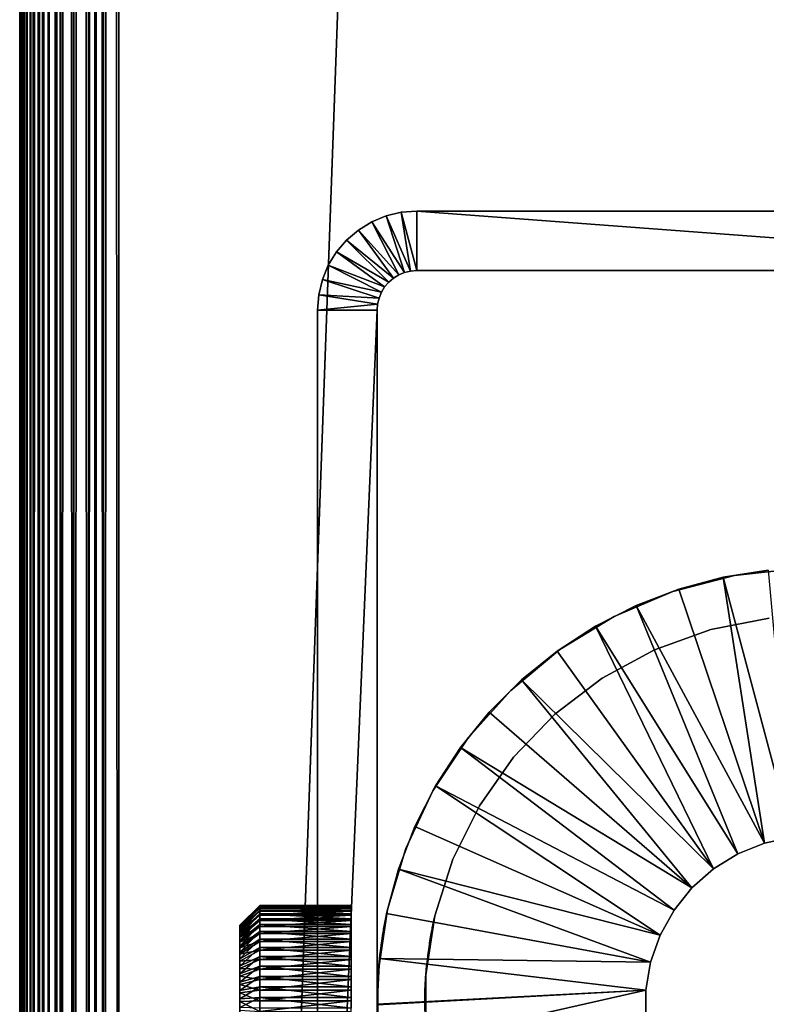
# Model space of a CAD drawing. Extents: x 0 to 400, y 0 to 1015.
# Drawn here: x 0 to 19, y 135 to 160 of the extents above; entities that cross this region are included whole.
import ezdxf

# ---------------------------------------------------------------- set-up
doc = ezdxf.new("R2010")
doc.units = 0
doc.header["$MEASUREMENT"] = 0

msp = doc.modelspace()

# ---------------------------------------------------------------- linework, layer by layer
for points in [[(0, 4.999995, 67.499992), (0, 1015, 67.499992), (0.019208, 5.019188, 67.190704)], [(0.019208, 5.019188, 67.190704), (0, 1015, 67.499992), (0.019208, 1014.980774, 67.190704)], [(0, 4.999995, 92.499969), (0, 1015, 92.499969), (0, 4.999995, 67.499992)], [(0, 4.999995, 67.499992), (0, 1015, 92.499969), (0, 1015, 67.499992)], [(0, 1015, 92.499969), (0, 4.999995, 92.499969), (0.019208, 1014.980774, 92.809319)], [(0.019208, 1014.980774, 92.809319), (0, 4.999995, 92.499969), (0.019208, 5.019188, 92.809319)], [(0.019208, 5.019188, 67.190704), (0.019208, 1014.980774, 67.190704), (0.034625, 5.034626, 67.109642)], [(0.034625, 5.034626, 67.109642), (0.019208, 1014.980774, 67.190704), (0.034625, 1014.965271, 67.109642)], [(0.019208, 1014.980774, 92.809319), (0.019208, 5.019188, 92.809319), (0.034625, 1014.965271, 92.890381)], [(0.034625, 1014.965271, 92.890381), (0.019208, 5.019188, 92.809319), (0.034625, 5.034626, 92.890381)], [(0.034625, 5.034626, 67.109642), (0.034625, 1014.965271, 67.109642), (0.078898, 1014.921082, 66.876892)], [(0.034625, 1014.965271, 92.890381), (0.034625, 5.034626, 92.890381), (0.078898, 1014.921082, 93.123077)], [(0.034625, 5.034626, 67.109642), (0.078898, 1014.921082, 66.876892), (0.078898, 5.078912, 66.876892)], [(0.078898, 1014.921082, 93.123077), (0.034625, 5.034626, 92.890381), (0.078898, 5.078912, 93.123077)], [(0.078898, 5.078912, 66.876892), (0.078898, 1014.921082, 66.876892), (0.127781, 1014.872192, 66.729248)], [(0.078898, 1014.921082, 93.123077), (0.078898, 5.078912, 93.123077), (0.127781, 1014.872192, 93.270721)], [(0.078898, 5.078912, 66.876892), (0.127781, 1014.872192, 66.729248), (0.127781, 5.127788, 66.729248)], [(0.078898, 5.078912, 93.123077), (0.127781, 5.127788, 93.270721), (0.127781, 1014.872192, 93.270721)], [(0.185449, 1014.814514, 66.555084), (0.185449, 5.185425, 66.555084), (0.127781, 1014.872192, 66.729248)], [(0.127781, 5.127788, 66.729248), (0.127781, 1014.872192, 66.729248), (0.185449, 5.185425, 66.555084)], [(0.127781, 1014.872192, 93.270721), (0.127781, 5.127788, 93.270721), (0.185449, 5.185425, 93.444885)], [(0.127781, 1014.872192, 93.270721), (0.185449, 5.185425, 93.444885), (0.185449, 1014.814514, 93.444885)], [(0.278495, 1014.721497, 66.368042), (0.278495, 5.278468, 66.368042), (0.185449, 1014.814514, 66.555084)], [(0.185449, 1014.814514, 66.555084), (0.278495, 5.278468, 66.368042), (0.185449, 5.185425, 66.555084)], [(0.185449, 1014.814514, 93.444885), (0.185449, 5.185425, 93.444885), (0.278495, 5.278468, 93.631981)], [(0.185449, 1014.814514, 93.444885), (0.278495, 5.278468, 93.631981), (0.278495, 1014.721497, 93.631981)], [(0.349969, 1014.649963, 66.224335), (0.349969, 5.349934, 66.224335), (0.278495, 1014.721497, 66.368042)], [(0.278495, 1014.721497, 66.368042), (0.349969, 5.349934, 66.224335), (0.278495, 5.278468, 66.368042)], [(0.278495, 1014.721497, 93.631981), (0.278495, 5.278468, 93.631981), (0.349969, 5.349934, 93.775688)], [(0.278495, 1014.721497, 93.631981), (0.349969, 5.349934, 93.775688), (0.349969, 1014.649963, 93.775688)], [(0.48425, 1014.515747, 66.035393), (0.48425, 5.484223, 66.035393), (0.349969, 1014.649963, 66.224335)], [(0.349969, 1014.649963, 66.224335), (0.48425, 5.484223, 66.035393), (0.349969, 5.349934, 66.224335)], [(0.349969, 1014.649963, 93.775688), (0.349969, 5.349934, 93.775688), (0.48425, 1014.515747, 93.964638)], [(0.48425, 1014.515747, 93.964638), (0.349969, 5.349934, 93.775688), (0.48425, 5.484223, 93.964638)], [(0.48425, 5.484223, 66.035393), (0.48425, 1014.515747, 66.035393), (0.588279, 1014.411682, 65.889)], [(0.588279, 1014.411682, 94.111023), (0.48425, 1014.515747, 93.964638), (0.588279, 5.588293, 94.111023)], [(0.48425, 1014.515747, 93.964638), (0.48425, 5.484223, 93.964638), (0.588279, 5.588293, 94.111023)], [(0.588279, 1014.411682, 65.889), (0.588279, 5.588293, 65.889), (0.48425, 5.484223, 66.035393)], [(0.739753, 1014.260315, 65.739868), (0.739753, 5.739748, 65.739868), (0.588279, 1014.411682, 65.889)], [(0.588279, 1014.411682, 65.889), (0.739753, 5.739748, 65.739868), (0.588279, 5.588293, 65.889)], [(0.588279, 1014.411682, 94.111023), (0.588279, 5.588293, 94.111023), (0.739753, 1014.260315, 94.260155)], [(0.739753, 1014.260315, 94.260155), (0.588279, 5.588293, 94.111023), (0.739753, 5.739748, 94.260155)], [(0.918862, 1014.081116, 65.563499), (0.918862, 5.91886, 65.563499), (0.739753, 1014.260315, 65.739868)], [(0.739753, 1014.260315, 65.739868), (0.918862, 5.91886, 65.563499), (0.739753, 5.739748, 65.739868)], [(0.918862, 1014.081116, 94.43647), (0.739753, 1014.260315, 94.260155), (0.918862, 5.91886, 94.43647)], [(0.739753, 1014.260315, 94.260155), (0.739753, 5.739748, 94.260155), (0.918862, 5.91886, 94.43647)], [(1.036499, 1013.96344, 65.486435), (1.036499, 6.03646, 65.486435), (0.918862, 1014.081116, 65.563499)], [(0.918862, 1014.081116, 65.563499), (1.036499, 6.03646, 65.486435), (0.918862, 5.91886, 65.563499)], [(0.918862, 1014.081116, 94.43647), (0.918862, 5.91886, 94.43647), (1.036499, 1013.96344, 94.513596)], [(1.036499, 1013.96344, 94.513596), (0.918862, 5.91886, 94.43647), (1.036499, 6.03646, 94.513596)], [(1.355845, 1013.644104, 65.277161), (1.355845, 6.355822, 65.277161), (1.036499, 1013.96344, 65.486435)], [(1.036499, 1013.96344, 65.486435), (1.355845, 6.355822, 65.277161), (1.036499, 6.03646, 65.486435)], [(1.036499, 1013.96344, 94.513596), (1.036499, 6.03646, 94.513596), (1.355845, 1013.644104, 94.722809)], [(1.355845, 1013.644104, 94.722809), (1.036499, 6.03646, 94.513596), (1.355845, 6.355822, 94.722809)], [(1.365453, 1013.634583, 65.273582), (1.365453, 6.365418, 65.273582), (1.355845, 1013.644104, 65.277161)], [(1.355845, 1013.644104, 65.277161), (1.365453, 6.365418, 65.273582), (1.355845, 6.355822, 65.277161)], [(1.355845, 1013.644104, 94.722809), (1.355845, 6.355822, 94.722809), (1.365453, 1013.634583, 94.72644)], [(1.355845, 6.355822, 94.722809), (1.365453, 6.365418, 94.72644), (1.365453, 1013.634583, 94.72644)], [(1.732308, 1013.267639, 65.135536), (1.365453, 6.365418, 65.273582), (1.365453, 1013.634583, 65.273582)], [(1.365453, 1013.634583, 94.72644), (1.365453, 6.365418, 94.72644), (1.732308, 6.732285, 94.864487)], [(1.365453, 1013.634583, 94.72644), (1.732308, 6.732285, 94.864487), (1.732308, 1013.267639, 94.864487)], [(1.732308, 1013.267639, 65.135536), (1.732308, 6.732285, 65.135536), (1.365453, 6.365418, 65.273582)], [(1.895113, 1013.104919, 65.074265), (1.732308, 6.732285, 65.135536), (1.732308, 1013.267639, 65.135536)], [(1.732308, 1013.267639, 94.864487), (1.732308, 6.732285, 94.864487), (1.895113, 1013.104919, 94.925705)], [(1.895113, 1013.104919, 65.074265), (1.895113, 6.895125, 65.074265), (1.732308, 6.732285, 65.135536)], [(1.895113, 1013.104919, 94.925705), (1.732308, 6.732285, 94.864487), (1.895113, 6.895125, 94.925705)], [(1.895113, 1013.104919, 65.074265), (2.111098, 1012.888916, 65.047745), (2.111098, 7.111073, 65.047745)], [(2.111098, 7.111073, 65.047745), (1.895113, 6.895125, 65.074265), (1.895113, 1013.104919, 65.074265)], [(1.895113, 1013.104919, 94.925705), (1.895113, 6.895125, 94.925705), (2.111098, 1012.888916, 94.952225)], [(1.895113, 6.895125, 94.925705), (2.111098, 7.111073, 94.952225), (2.111098, 1012.888916, 94.952225)], [(2.111098, 7.111073, 65.047745), (2.111098, 1012.888916, 65.047745), (2.5, 1012.500061, 65)], [(2.111098, 1012.888916, 94.952225), (2.111098, 7.111073, 94.952225), (2.5, 7.499993, 94.999969)], [(2.111098, 1012.888916, 94.952225), (2.5, 7.499993, 94.999969), (2.5, 1012.500061, 94.999969)], [(2.111098, 7.111073, 65.047745), (2.5, 1012.500061, 65), (2.5, 7.499993, 65)], [(2.5, 7.499993, 65), (2.5, 1012.500061, 65), (37.5, 42.499958, 65)], [(37.5, 42.499958, 65), (2.5, 1012.500061, 65), (37.5, 977.499939, 65)], [(2.5, 7.499993, 94.999969), (37.5, 977.499939, 94.999969), (2.5, 1012.500061, 94.999969)], [(37.5, 42.499958, 94.999969), (37.5, 977.499939, 94.999969), (2.5, 7.499993, 94.999969)], [(9.690982, 153.45105), (8.865023, 154.727493), (9.227457, 154.87764)], [(8.865023, 154.727493), (8.865023, 154.727493, 60.000004), (9.227457, 154.87764, 60.000004)], [(8.865023, 154.727493), (9.227457, 154.87764, 60.000004), (9.227457, 154.87764)], [(9.843566, 153.487686), (9.227457, 154.87764), (9.608913, 154.969208)], [(9.227457, 154.87764), (9.227457, 154.87764, 60.000004), (9.608913, 154.969208, 60.000004)], [(9.227457, 154.87764), (9.608913, 154.969208, 60.000004), (9.608913, 154.969208)], [(9.690982, 153.45105), (9.227457, 154.87764), (9.843566, 153.487686)], [(10, 153.499985), (9.608913, 154.969208), (10, 155)], [(9.608913, 154.969208), (9.608913, 154.969208, 60.000004), (10, 155, 60.000004)], [(9.608913, 154.969208), (10, 155, 60.000004), (10, 155)], [(9.843566, 153.487686), (9.608913, 154.969208), (10, 153.499985)], [(10, 153.499985), (10, 155), (30, 153.499985)], [(30, 153.499985), (10, 155), (30, 155)], [(30, 155), (10, 155), (30, 155, 60.000004)], [(30, 155, 60.000004), (10, 155), (10, 155, 60.000004)], [(9.546009, 153.391006), (8.530537, 154.522537), (8.865023, 154.727493)], [(8.530537, 154.522537), (8.530537, 154.522537, 60.000004), (8.865023, 154.727493, 60.000004)], [(8.530537, 154.522537), (8.865023, 154.727493, 60.000004), (8.865023, 154.727493)], [(9.546009, 153.391006), (8.865023, 154.727493), (9.690982, 153.45105)], [(9.412214, 153.309021), (8.232232, 154.267761), (8.530537, 154.522537)], [(8.232232, 154.267761), (8.232232, 154.267761, 60.000004), (8.530537, 154.522537, 60.000004)], [(8.232232, 154.267761), (8.530537, 154.522537, 60.000004), (8.530537, 154.522537)], [(9.412214, 153.309021), (8.530537, 154.522537), (9.546009, 153.391006)], [(9.292893, 153.207092), (7.977457, 153.969437), (8.232232, 154.267761)], [(7.977457, 153.969437), (7.977457, 153.969437, 60.000004), (8.232232, 154.267761, 60.000004)], [(7.977457, 153.969437), (8.232232, 154.267761, 60.000004), (8.232232, 154.267761)], [(9.292893, 153.207092), (8.232232, 154.267761), (9.412214, 153.309021)], [(9.190982, 153.087769), (7.772483, 153.634964), (7.977457, 153.969437)], [(7.772483, 153.634964), (7.772483, 153.634964, 60.000004), (7.977457, 153.969437, 60.000004)], [(7.772483, 153.634964), (7.977457, 153.969437, 60.000004), (7.977457, 153.969437)], [(9.190982, 153.087769), (7.977457, 153.969437), (9.292893, 153.207092)], [(9.108994, 152.953979), (7.622358, 153.272537), (7.772483, 153.634964)], [(7.622358, 153.272537), (7.622358, 153.272537, 60.000004), (7.772483, 153.634964, 60.000004)], [(7.622358, 153.272537), (7.772483, 153.634964, 60.000004), (7.772483, 153.634964)], [(9.108994, 152.953979), (7.772483, 153.634964), (9.190982, 153.087769)], [(9.546009, 153.391006), (9.546009, 153.391006, 60.000004), (9.412214, 153.309021, 60.000004)], [(9.546009, 153.391006), (9.412214, 153.309021, 60.000004), (9.412214, 153.309021)], [(9.690982, 153.45105), (9.690982, 153.45105, 60.000004), (9.546009, 153.391006, 60.000004)], [(9.690982, 153.45105), (9.546009, 153.391006, 60.000004), (9.546009, 153.391006)], [(9.843566, 153.487686), (9.843566, 153.487686, 60.000004), (9.690982, 153.45105, 60.000004)], [(9.843566, 153.487686), (9.690982, 153.45105, 60.000004), (9.690982, 153.45105)], [(10, 153.499985), (10, 153.499985, 60.000004), (9.843566, 153.487686, 60.000004)], [(10, 153.499985), (9.843566, 153.487686, 60.000004), (9.843566, 153.487686)], [(10, 153.499985), (30, 153.499985), (10, 153.499985, 60.000004)], [(10, 153.499985, 60.000004), (30, 153.499985), (30, 153.499985, 60.000004)], [(9.048944, 152.80899), (7.530779, 152.891068), (7.622358, 153.272537)], [(7.530779, 152.891068), (7.530779, 152.891068, 60.000004), (7.622358, 153.272537, 60.000004)], [(7.530779, 152.891068), (7.622358, 153.272537, 60.000004), (7.622358, 153.272537)], [(9.048944, 152.80899), (7.622358, 153.272537), (9.108994, 152.953979)], [(9.292893, 153.207092), (9.292893, 153.207092, 60.000004), (9.190982, 153.087769, 60.000004)], [(9.292893, 153.207092), (9.190982, 153.087769, 60.000004), (9.190982, 153.087769)], [(9.412214, 153.309021), (9.412214, 153.309021, 60.000004), (9.292893, 153.207092, 60.000004)], [(9.412214, 153.309021), (9.292893, 153.207092, 60.000004), (9.292893, 153.207092)], [(9.012311, 152.656433), (7.5, 152.499969), (7.530779, 152.891068)], [(7.5, 152.499969), (7.5, 152.499969, 60.000004), (7.530779, 152.891068, 60.000004)], [(7.5, 152.499969), (7.530779, 152.891068, 60.000004), (7.530779, 152.891068)], [(9.012311, 152.656433), (7.530779, 152.891068), (9.048944, 152.80899)], [(9.108994, 152.953979), (9.108994, 152.953979, 60.000004), (9.048944, 152.80899, 60.000004)], [(9.108994, 152.953979), (9.048944, 152.80899, 60.000004), (9.048944, 152.80899)], [(9.190982, 153.087769), (9.190982, 153.087769, 60.000004), (9.108994, 152.953979, 60.000004)], [(9.190982, 153.087769), (9.108994, 152.953979, 60.000004), (9.108994, 152.953979)], [(9, 152.499969), (7.5, 152.499969), (9.012311, 152.656433)], [(9.012311, 152.656433), (9.012311, 152.656433, 60.000004), (9, 152.499969, 60.000004)], [(9.012311, 152.656433), (9, 152.499969, 60.000004), (9, 152.499969)], [(9.048944, 152.80899), (9.048944, 152.80899, 60.000004), (9.012311, 152.656433, 60.000004)], [(9.048944, 152.80899), (9.012311, 152.656433, 60.000004), (9.012311, 152.656433)], [(9, 117.500008), (7.5, 117.500008), (9, 152.499969)], [(9, 152.499969), (7.5, 117.500008), (7.5, 152.499969)], [(7.5, 135.364655, 57.068108), (7.5, 134.999985, 57.099998), (7.5, 152.499969, 60.000004)], [(7.5, 152.499969, 60.000004), (7.5, 134.999985, 57.099998), (7.5, 117.500008, 60.000004)], [(7.5, 135.718231, 53.026615), (7.5, 136.049988, 53.181351), (7.5, 152.499969)], [(7.5, 152.499969), (7.5, 136.049988, 53.181351), (7.5, 136.349823, 53.391277)], [(7.5, 136.349823, 56.608677), (7.5, 136.049988, 56.818665), (7.5, 152.499969, 60.000004)], [(7.5, 152.499969, 60.000004), (7.5, 136.049988, 56.818665), (7.5, 135.718231, 56.973339)], [(7.5, 152.499969, 60.000004), (7.5, 135.718231, 56.973339), (7.5, 135.364655, 57.068108)], [(7.5, 137.0681, 54.635345), (7.5, 137.099976, 55.000008), (7.5, 152.499969, 60.000004)], [(7.5, 152.499969, 60.000004), (7.5, 137.099976, 55.000008), (7.5, 137.0681, 55.36467)], [(7.5, 152.499969, 60.000004), (7.5, 137.0681, 55.36467), (7.5, 136.973358, 55.718243)], [(7.5, 136.349823, 53.391277), (7.5, 136.608688, 53.650139), (7.5, 152.499969)], [(7.5, 152.499969), (7.5, 136.608688, 53.650139), (7.5, 136.818649, 53.950012)], [(7.5, 152.499969), (7.5, 136.818649, 53.950012), (7.5, 152.499969, 60.000004)], [(7.5, 152.499969, 60.000004), (7.5, 136.818649, 53.950012), (7.5, 136.973358, 54.281773)], [(7.5, 152.499969, 60.000004), (7.5, 136.973358, 54.281773), (7.5, 137.0681, 54.635345)], [(7.5, 136.973358, 55.718243), (7.5, 136.818649, 56.050003), (7.5, 152.499969, 60.000004)], [(7.5, 152.499969, 60.000004), (7.5, 136.818649, 56.050003), (7.5, 136.608688, 56.349873)], [(7.5, 152.499969, 60.000004), (7.5, 136.608688, 56.349873), (7.5, 136.349823, 56.608677)], [(7.5, 117.500008), (7.5, 134.999985, 52.900017), (7.5, 152.499969)], [(7.5, 152.499969), (7.5, 134.999985, 52.900017), (7.5, 135.364655, 52.931904)], [(7.5, 152.499969), (7.5, 135.364655, 52.931904), (7.5, 135.718231, 53.026615)], [(9, 152.499969, 60.000004), (9, 135.718231, 56.973339), (9, 136.049988, 56.818665)], [(9, 135.364655, 52.931904), (9, 117.500008), (9, 152.499969)], [(9, 135.364655, 52.931904), (9, 152.499969), (9, 135.718231, 53.026615)], [(9, 117.500008, 60.000004), (9, 134.999985, 57.099998), (9, 152.499969, 60.000004)], [(9, 152.499969, 60.000004), (9, 134.999985, 57.099998), (9, 135.364655, 57.068108)], [(9, 152.499969, 60.000004), (9, 135.364655, 57.068108), (9, 135.718231, 56.973339)], [(9, 136.608688, 53.650139), (9, 136.349823, 53.391277), (9, 152.499969)], [(9, 152.499969), (9, 136.349823, 53.391277), (9, 136.049988, 53.181351)], [(9, 152.499969), (9, 136.049988, 53.181351), (9, 135.718231, 53.026615)], [(9, 136.049988, 56.818665), (9, 136.349823, 56.608677), (9, 152.499969, 60.000004)], [(9, 152.499969, 60.000004), (9, 136.349823, 56.608677), (9, 136.608688, 56.349873)], [(9, 152.499969, 60.000004), (9, 136.608688, 56.349873), (9, 136.818649, 56.050003)], [(9, 136.818649, 56.050003), (9, 136.973358, 55.718243), (9, 152.499969, 60.000004)], [(9, 152.499969, 60.000004), (9, 136.973358, 55.718243), (9, 137.0681, 55.36467)], [(9, 152.499969, 60.000004), (9, 137.0681, 55.36467), (9, 137.099976, 55.000008)], [(9, 137.099976, 55.000008), (9, 137.0681, 54.635345), (9, 152.499969, 60.000004)], [(9, 152.499969, 60.000004), (9, 137.0681, 54.635345), (9, 136.973358, 54.281773)], [(9, 152.499969, 60.000004), (9, 136.973358, 54.281773), (9, 152.499969)], [(9, 152.499969), (9, 136.973358, 54.281773), (9, 136.818649, 53.950012)], [(9, 152.499969), (9, 136.818649, 53.950012), (9, 136.608688, 53.650139)], [(19.460173, 139.215561, 4.999995), (17.712971, 145.769592, 4.999995), (18.850187, 145.949722, 4.999995)], [(18.850187, 145.949722, 6.999969), (18.850187, 145.949722, 4.999995), (17.712971, 145.769592, 4.999995)], [(18.850187, 145.949722, 6.999969), (17.712971, 145.769592, 4.999995), (17.712971, 145.769592, 6.999969)], [(19.598257, 145.99263, 60.000004), (19.598257, 145.99263, 6.999969), (18.001993, 145.817017, 6.999969)], [(19.598257, 145.99263, 60.000004), (18.001993, 145.817017, 6.999969), (18.001993, 145.817017, 60.000004)], [(18.001993, 145.817017, 60.000004), (18.001993, 145.817017, 6.999969), (16.448315, 145.410843, 6.999969)], [(18.001993, 145.817017, 60.000004), (16.448315, 145.410843, 6.999969), (16.448315, 145.410843, 60.000004)], [(18.755503, 139.06369, 4.999995), (16.600811, 145.471603, 4.999995), (17.712971, 145.769592, 4.999995)], [(17.712971, 145.769592, 6.999969), (17.712971, 145.769592, 4.999995), (16.600811, 145.471603, 4.999995)], [(17.712971, 145.769592, 6.999969), (16.600811, 145.471603, 4.999995), (16.600811, 145.471603, 6.999969)], [(18.755503, 139.06369, 4.999995), (17.712971, 145.769592, 4.999995), (19.460173, 139.215561, 4.999995)], [(18.755503, 139.06369, 4.999995), (15.525896, 145.05899, 4.999995), (16.600811, 145.471603, 4.999995)], [(16.600811, 145.471603, 6.999969), (16.600811, 145.471603, 4.999995), (15.525896, 145.05899, 4.999995)], [(16.600811, 145.471603, 6.999969), (15.525896, 145.05899, 4.999995), (15.525896, 145.05899, 6.999969)], [(16.448315, 145.410843, 60.000004), (16.448315, 145.410843, 6.999969), (14.970334, 144.782745, 6.999969)], [(16.448315, 145.410843, 60.000004), (14.970334, 144.782745, 6.999969), (14.970334, 144.782745, 60.000004)], [(18.086634, 138.794922, 4.999995), (14.5, 144.536255, 4.999995), (15.525896, 145.05899, 4.999995)], [(15.525896, 145.05899, 6.999969), (15.525896, 145.05899, 4.999995), (14.5, 144.536255, 4.999995)], [(15.525896, 145.05899, 6.999969), (14.5, 144.536255, 4.999995), (14.5, 144.536255, 6.999969)], [(18.086634, 138.794922, 4.999995), (15.525896, 145.05899, 4.999995), (18.755503, 139.06369, 4.999995)], [(14.970334, 144.782745, 60.000004), (14.970334, 144.782745, 6.999969), (13.599551, 143.946167, 6.999969)], [(14.970334, 144.782745, 60.000004), (13.599551, 143.946167, 6.999969), (13.599551, 143.946167, 60.000004)], [(17.403181, 144.449677, 60.000004), (17.403181, 144.449677, 6.999969), (18.876102, 144.735336, 6.999969)], [(17.403181, 144.449677, 60.000004), (18.876102, 144.735336, 6.999969), (18.876102, 144.735336, 60.000004)], [(17.472809, 138.416977, 4.999995), (13.534362, 143.90918, 4.999995), (14.5, 144.536255, 4.999995)], [(14.5, 144.536255, 6.999969), (14.5, 144.536255, 4.999995), (13.534362, 143.90918, 4.999995)], [(14.5, 144.536255, 6.999969), (13.534362, 143.90918, 4.999995), (13.534362, 143.90918, 6.999969)], [(17.472809, 138.416977, 4.999995), (14.5, 144.536255, 4.999995), (18.086634, 138.794922, 4.999995)], [(15.991127, 143.942535, 60.000004), (15.991127, 143.942535, 6.999969), (17.403181, 144.449677, 6.999969)], [(15.991127, 143.942535, 60.000004), (17.403181, 144.449677, 6.999969), (17.403181, 144.449677, 60.000004)], [(13.599551, 143.946167, 60.000004), (13.599551, 143.946167, 6.999969), (12.365183, 142.918915, 6.999969)], [(13.599551, 143.946167, 60.000004), (12.365183, 142.918915, 6.999969), (12.365183, 142.918915, 60.000004)], [(17.472809, 138.416977, 4.999995), (12.639564, 143.18457, 4.999995), (13.534362, 143.90918, 4.999995)], [(13.534362, 143.90918, 6.999969), (13.534362, 143.90918, 4.999995), (12.639564, 143.18457, 4.999995)], [(13.534362, 143.90918, 6.999969), (12.639564, 143.18457, 4.999995), (12.639564, 143.18457, 6.999969)], [(14.673038, 143.225754, 60.000004), (14.673038, 143.225754, 6.999969), (15.991127, 143.942535, 6.999969)], [(14.673038, 143.225754, 60.000004), (15.991127, 143.942535, 6.999969), (15.991127, 143.942535, 60.000004)], [(13.479809, 142.316223, 60.000004), (13.479809, 142.316223, 6.999969), (14.673038, 143.225754, 6.999969)], [(13.479809, 142.316223, 60.000004), (14.673038, 143.225754, 6.999969), (14.673038, 143.225754, 60.000004)], [(16.931686, 137.940735, 4.999995), (11.825407, 142.370438, 4.999995), (12.639564, 143.18457, 4.999995)], [(12.639564, 143.18457, 6.999969), (12.639564, 143.18457, 4.999995), (11.825407, 142.370438, 4.999995)], [(12.639564, 143.18457, 6.999969), (11.825407, 142.370438, 4.999995), (11.825407, 142.370438, 6.999969)], [(16.931686, 137.940735, 4.999995), (12.639564, 143.18457, 4.999995), (17.472809, 138.416977, 4.999995)], [(12.365183, 142.918915, 60.000004), (12.365183, 142.918915, 6.999969), (11.293538, 141.722885, 6.999969)], [(12.365183, 142.918915, 60.000004), (11.293538, 141.722885, 6.999969), (11.293538, 141.722885, 60.000004)], [(11.100813, 141.475616, 4.999995), (11.825407, 142.370438, 4.999995), (16.931686, 137.940735, 4.999995)], [(11.825407, 142.370438, 6.999969), (11.825407, 142.370438, 4.999995), (11.100813, 141.475616, 4.999995)], [(11.825407, 142.370438, 6.999969), (11.100813, 141.475616, 4.999995), (11.100813, 141.475616, 6.999969)], [(12.439405, 141.235168, 60.000004), (12.439405, 141.235168, 6.999969), (13.479809, 142.316223, 6.999969)], [(12.439405, 141.235168, 60.000004), (13.479809, 142.316223, 6.999969), (13.479809, 142.316223, 60.000004)], [(11.293538, 141.722885, 60.000004), (11.293538, 141.722885, 6.999969), (10.407456, 140.383575, 6.999969)], [(11.293538, 141.722885, 60.000004), (10.407456, 140.383575, 6.999969), (10.407456, 140.383575, 60.000004)], [(16.478832, 137.379883, 4.999995), (10.47372, 140.509995, 4.999995), (11.100813, 141.475616, 4.999995)], [(11.100813, 141.475616, 6.999969), (11.100813, 141.475616, 4.999995), (10.47372, 140.509995, 4.999995)], [(11.100813, 141.475616, 6.999969), (10.47372, 140.509995, 4.999995), (10.47372, 140.509995, 6.999969)], [(16.478832, 137.379883, 4.999995), (11.100813, 141.475616, 4.999995), (16.931686, 137.940735, 4.999995)], [(11.576218, 140.007965, 60.000004), (11.576218, 140.007965, 6.999969), (12.439405, 141.235168, 6.999969)], [(11.576218, 140.007965, 60.000004), (12.439405, 141.235168, 6.999969), (12.439405, 141.235168, 60.000004)], [(16.127279, 136.75058, 4.999995), (9.950999, 139.484085, 4.999995), (10.47372, 140.509995, 4.999995)], [(10.47372, 140.509995, 6.999969), (10.47372, 140.509995, 4.999995), (9.950999, 139.484085, 4.999995)], [(10.47372, 140.509995, 6.999969), (9.950999, 139.484085, 4.999995), (9.950999, 139.484085, 6.999969)], [(16.127279, 136.75058, 4.999995), (10.47372, 140.509995, 4.999995), (16.478832, 137.379883, 4.999995)], [(10.407456, 140.383575, 60.000004), (10.407456, 140.383575, 6.999969), (9.725822, 138.92952, 6.999969)], [(10.407456, 140.383575, 60.000004), (9.725822, 138.92952, 6.999969), (9.725822, 138.92952, 60.000004)], [(10.910476, 138.663376, 60.000004), (10.910476, 138.663376, 6.999969), (11.576218, 140.007965, 6.999969)], [(10.910476, 138.663376, 60.000004), (11.576218, 140.007965, 6.999969), (11.576218, 140.007965, 60.000004)], [(16.127279, 136.75058, 4.999995), (9.538378, 138.409164, 4.999995), (9.950999, 139.484085, 4.999995)], [(9.950999, 139.484085, 6.999969), (9.950999, 139.484085, 4.999995), (9.538378, 138.409164, 4.999995)], [(9.950999, 139.484085, 6.999969), (9.538378, 138.409164, 4.999995), (9.538378, 138.409164, 6.999969)], [(18.086634, 138.794922, 6.999969), (18.086634, 138.794922, 4.999995), (18.755503, 139.06369, 4.999995)], [(18.086634, 138.794922, 6.999969), (18.755503, 139.06369, 4.999995), (18.755503, 139.06369, 6.999969)], [(18.755503, 139.06369, 6.999969), (18.755503, 139.06369, 4.999995), (19.460173, 139.215561, 4.999995)], [(18.755503, 139.06369, 6.999969), (19.460173, 139.215561, 4.999995), (19.460173, 139.215561, 6.999969)], [(9.725822, 138.92952, 60.000004), (9.725822, 138.92952, 6.999969), (9.263165, 137.391724, 6.999969)], [(9.725822, 138.92952, 60.000004), (9.263165, 137.391724, 6.999969), (9.263165, 137.391724, 60.000004)], [(17.472809, 138.416977, 6.999969), (17.472809, 138.416977, 4.999995), (18.086634, 138.794922, 4.999995)], [(17.472809, 138.416977, 6.999969), (18.086634, 138.794922, 4.999995), (18.086634, 138.794922, 6.999969)], [(10.457784, 137.232956, 60.000004), (10.457784, 137.232956, 6.999969), (10.910476, 138.663376, 6.999969)], [(10.457784, 137.232956, 60.000004), (10.910476, 138.663376, 6.999969), (10.910476, 138.663376, 60.000004)], [(15.887134, 136.070908, 4.999995), (9.240376, 137.296997, 4.999995), (9.538378, 138.409164, 4.999995)], [(9.538378, 138.409164, 6.999969), (9.538378, 138.409164, 4.999995), (9.240376, 137.296997, 4.999995)], [(9.538378, 138.409164, 6.999969), (9.240376, 137.296997, 4.999995), (9.240376, 137.296997, 6.999969)], [(15.887134, 136.070908, 4.999995), (9.538378, 138.409164, 4.999995), (16.127279, 136.75058, 4.999995)], [(16.931686, 137.940735, 6.999969), (16.931686, 137.940735, 4.999995), (17.472809, 138.416977, 4.999995)], [(16.931686, 137.940735, 6.999969), (17.472809, 138.416977, 4.999995), (17.472809, 138.416977, 6.999969)], [(16.478832, 137.379883, 6.999969), (16.478832, 137.379883, 4.999995), (16.931686, 137.940735, 4.999995)], [(16.478832, 137.379883, 6.999969), (16.931686, 137.940735, 4.999995), (16.931686, 137.940735, 6.999969)], [(6.047484, 137.489319, 54.769398), (5.547484, 136.99147, 54.815529), (6.047484, 137.499664, 55.039883)], [(6.047484, 137.499664, 55.039883), (5.547484, 136.99147, 54.815529), (5.547484, 136.999725, 55.031895)], [(6.047484, 137.499664, 55.039883), (5.547484, 136.999725, 55.031895), (6.047484, 137.480713, 55.309952)], [(6.047484, 137.449799, 54.501595), (5.547484, 136.959854, 54.601311), (6.047484, 137.489319, 54.769398)], [(6.047484, 137.489319, 54.769398), (5.547484, 136.959854, 54.601311), (5.547484, 136.99147, 54.815529)], [(6.047484, 137.480713, 55.309952), (5.547484, 136.999725, 55.031895), (5.547484, 136.984558, 55.247963)], [(6.047484, 137.480713, 55.309952), (5.547484, 136.984558, 55.247963), (6.047484, 137.432632, 55.576324)], [(6.047484, 137.381561, 54.239689), (5.547484, 136.905258, 54.391743), (6.047484, 137.449799, 54.501595)], [(6.047484, 137.449799, 54.501595), (5.547484, 136.905258, 54.391743), (5.547484, 136.959854, 54.601311)], [(6.047484, 137.432632, 55.576324), (5.547484, 136.984558, 55.247963), (5.547484, 136.946106, 55.461048)], [(6.047484, 137.432632, 55.576324), (5.547484, 136.946106, 55.461048), (6.047484, 137.356079, 55.83596)], [(6.047484, 137.285385, 53.98661), (5.547484, 136.828308, 54.189323), (6.047484, 137.381561, 54.239689)], [(6.047484, 137.381561, 54.239689), (5.547484, 136.828308, 54.189323), (5.547484, 136.905258, 54.391743)], [(6.047484, 137.356079, 55.83596), (5.547484, 136.946106, 55.461048), (5.547484, 136.884872, 55.66877)], [(6.047484, 137.356079, 55.83596), (5.547484, 136.884872, 55.66877), (6.047484, 137.251877, 56.085823)], [(6.047484, 137.162445, 53.745449), (5.547484, 136.72995, 53.996384), (6.047484, 137.285385, 53.98661)], [(6.047484, 137.285385, 53.98661), (5.547484, 136.72995, 53.996384), (5.547484, 136.828308, 54.189323)], [(6.047484, 137.251877, 56.085823), (5.547484, 136.884872, 55.66877), (5.547484, 136.801514, 55.868626)], [(6.047484, 137.251877, 56.085823), (5.547484, 136.801514, 55.868626), (6.047484, 137.121292, 56.322933)], [(8.347485, 137.489319, 54.769398), (6.047484, 137.489319, 54.769398), (6.047484, 137.499664, 55.039883)], [(8.347485, 137.489319, 54.769398), (6.047484, 137.499664, 55.039883), (8.347485, 137.499664, 55.039883)], [(8.347485, 137.499664, 55.039883), (6.047484, 137.499664, 55.039883), (6.047484, 137.480713, 55.309952)], [(8.347485, 137.499664, 55.039883), (6.047484, 137.480713, 55.309952), (8.347485, 137.480713, 55.309952)], [(8.347485, 137.449799, 54.501595), (6.047484, 137.449799, 54.501595), (6.047484, 137.489319, 54.769398)], [(8.347485, 137.449799, 54.501595), (6.047484, 137.489319, 54.769398), (8.347485, 137.489319, 54.769398)], [(8.347485, 137.480713, 55.309952), (6.047484, 137.480713, 55.309952), (6.047484, 137.432632, 55.576324)], [(8.347485, 137.480713, 55.309952), (6.047484, 137.432632, 55.576324), (8.347485, 137.432632, 55.576324)], [(8.347485, 137.381561, 54.239689), (6.047484, 137.381561, 54.239689), (6.047484, 137.449799, 54.501595)], [(8.347485, 137.381561, 54.239689), (6.047484, 137.449799, 54.501595), (8.347485, 137.449799, 54.501595)], [(8.347485, 137.432632, 55.576324), (6.047484, 137.432632, 55.576324), (6.047484, 137.356079, 55.83596)], [(8.347485, 137.432632, 55.576324), (6.047484, 137.356079, 55.83596), (8.347485, 137.356079, 55.83596)], [(8.347485, 137.285385, 53.98661), (6.047484, 137.285385, 53.98661), (6.047484, 137.381561, 54.239689)], [(8.347485, 137.285385, 53.98661), (6.047484, 137.381561, 54.239689), (8.347485, 137.381561, 54.239689)], [(8.347485, 137.356079, 55.83596), (6.047484, 137.356079, 55.83596), (6.047484, 137.251877, 56.085823)], [(8.347485, 137.356079, 55.83596), (6.047484, 137.251877, 56.085823), (8.347485, 137.251877, 56.085823)], [(8.347485, 137.162445, 53.745449), (6.047484, 137.162445, 53.745449), (6.047484, 137.285385, 53.98661)], [(8.347485, 137.162445, 53.745449), (6.047484, 137.285385, 53.98661), (8.347485, 137.285385, 53.98661)], [(8.347485, 137.251877, 56.085823), (6.047484, 137.251877, 56.085823), (6.047484, 137.121292, 56.322933)], [(8.347485, 137.251877, 56.085823), (6.047484, 137.121292, 56.322933), (8.347485, 137.121292, 56.322933)], [(9.029345, 135.802917, 6.999969), (9.030289, 135.802872, 53.065895), (9.263165, 137.391724, 6.999969)], [(9.263165, 137.391724, 60.000004), (9.039916, 135.936264, 56.879761), (9.029345, 135.802917, 60.000004)], [(9.263165, 137.391724, 6.999969), (9.030289, 135.802872, 53.065895), (9.044031, 135.983231, 53.144394)], [(9.263165, 137.391724, 60.000004), (9.045072, 135.994736, 56.849419), (9.039916, 135.936264, 56.879761)], [(9.263165, 137.391724, 6.999969), (9.044031, 135.983231, 53.144394), (9.071753, 136.254333, 53.315758)], [(9.072936, 136.264618, 56.676506), (9.045072, 135.994736, 56.849419), (9.263165, 137.391724, 60.000004)], [(9.060259, 136.159805, 4.999995), (9.240376, 137.296997, 4.999995), (15.887134, 136.070908, 4.999995)], [(9.240376, 137.296997, 6.999969), (9.240376, 137.296997, 4.999995), (9.060259, 136.159805, 4.999995)], [(9.240376, 137.296997, 6.999969), (9.060259, 136.159805, 4.999995), (9.060259, 136.159805, 6.999969)], [(9.076897, 136.298386, 53.349495), (9.263165, 137.391724, 6.999969), (9.071753, 136.254333, 53.315758)], [(9.263165, 137.391724, 60.000004), (9.10362, 136.506256, 56.463242), (9.072936, 136.264618, 56.676506)], [(9.076897, 136.298386, 53.349495), (9.107772, 136.535995, 53.568005), (9.263165, 137.391724, 6.999969)], [(9.263165, 137.391724, 60.000004), (9.108779, 136.543152, 56.42432), (9.10362, 136.506256, 56.463242)], [(9.107772, 136.535995, 53.568005), (9.137908, 136.736359, 53.818882), (9.263165, 137.391724, 6.999969)], [(9.138862, 136.742325, 56.17231), (9.108779, 136.543152, 56.42432), (9.263165, 137.391724, 60.000004)], [(9.263165, 137.391724, 6.999969), (9.137908, 136.736359, 53.818882), (9.143342, 136.770004, 53.869965)], [(9.263165, 137.391724, 60.000004), (9.165554, 136.90126, 55.891754), (9.138862, 136.742325, 56.17231)], [(9.263165, 137.391724, 6.999969), (9.143342, 136.770004, 53.869965), (9.169136, 136.921555, 54.152905)], [(9.263165, 137.391724, 60.000004), (9.16953, 136.923767, 55.842041), (9.165554, 136.90126, 55.891754)], [(9.169136, 136.921555, 54.152905), (9.188513, 137.02774, 54.45385), (9.263165, 137.391724, 6.999969)], [(9.188795, 137.029236, 55.540501), (9.16953, 136.923767, 55.842041), (9.263165, 137.391724, 60.000004)], [(9.263165, 137.391724, 6.999969), (9.188513, 137.02774, 54.45385), (9.191823, 137.045288, 54.523884)], [(9.199967, 137.087875, 55.225136), (9.188795, 137.029236, 55.540501), (9.263165, 137.391724, 60.000004)], [(9.263165, 137.391724, 6.999969), (9.191823, 137.045288, 54.523884), (9.201134, 137.093903, 54.840324)], [(9.199967, 137.087875, 55.225136), (9.263165, 137.391724, 60.000004), (9.201148, 137.093994, 55.158733)], [(9.263165, 137.391724, 60.000004), (9.263165, 137.391724, 6.999969), (9.201134, 137.093903, 54.840324)], [(9.263165, 137.391724, 60.000004), (9.201134, 137.093903, 54.840324), (9.201148, 137.093994, 55.158733)], [(16.127279, 136.75058, 6.999969), (16.127279, 136.75058, 4.999995), (16.478832, 137.379883, 4.999995)], [(16.127279, 136.75058, 6.999969), (16.478832, 137.379883, 4.999995), (16.478832, 137.379883, 6.999969)], [(6.047484, 137.014114, 53.519012), (5.547484, 136.611282, 53.815247), (6.047484, 137.162445, 53.745449)], [(6.047484, 137.162445, 53.745449), (5.547484, 136.611282, 53.815247), (5.547484, 136.72995, 53.996384)], [(6.047484, 137.121292, 56.322933), (5.547484, 136.801514, 55.868626), (5.547484, 136.697021, 56.058346)], [(6.047484, 137.121292, 56.322933), (5.547484, 136.697021, 56.058346), (6.047484, 136.965805, 56.544483)], [(6.047484, 136.842194, 53.309917), (5.547484, 136.47374, 53.647934), (6.047484, 137.014114, 53.519012)], [(6.047484, 137.014114, 53.519012), (5.547484, 136.47374, 53.647934), (5.547484, 136.611282, 53.815247)], [(8.347485, 137.014114, 53.519012), (6.047484, 137.014114, 53.519012), (6.047484, 137.162445, 53.745449)], [(8.347485, 137.014114, 53.519012), (6.047484, 137.162445, 53.745449), (8.347485, 137.162445, 53.745449)], [(8.347485, 137.121292, 56.322933), (6.047484, 137.121292, 56.322933), (6.047484, 136.965805, 56.544483)], [(8.347485, 137.121292, 56.322933), (6.047484, 136.965805, 56.544483), (8.347485, 136.965805, 56.544483)], [(8.347485, 136.842194, 53.309917), (6.047484, 136.842194, 53.309917), (6.047484, 137.014114, 53.519012)], [(8.347485, 136.842194, 53.309917), (6.047484, 137.014114, 53.519012), (8.347485, 137.014114, 53.519012)], [(10.457784, 137.232956, 6.999969), (10.248868, 135.977448, 53.141357), (10.228755, 135.750168, 6.999969)], [(10.228755, 135.750168, 60.000004), (10.229716, 135.750122, 56.955875), (10.457784, 137.232956, 60.000004)], [(10.457784, 137.232956, 60.000004), (10.229716, 135.750122, 56.955875), (10.245749, 135.945801, 56.874931)], [(10.457784, 137.232956, 60.000004), (10.245749, 135.945801, 56.874931), (10.252417, 136.012192, 56.839943)], [(10.457784, 137.232956, 6.999969), (10.279461, 136.245422, 53.309204), (10.248868, 135.977448, 53.141357)], [(10.252417, 136.012192, 56.839943), (10.283532, 136.27681, 56.667267), (10.457784, 137.232956, 60.000004)], [(10.285932, 136.294937, 53.346813), (10.279461, 136.245422, 53.309204), (10.457784, 137.232956, 6.999969)], [(10.283532, 136.27681, 56.667267), (10.317623, 136.513794, 56.455494), (10.457784, 137.232956, 60.000004)], [(10.457784, 137.232956, 6.999969), (10.320176, 136.530014, 53.561626), (10.285932, 136.294937, 53.346813)], [(10.457784, 137.232956, 60.000004), (10.317623, 136.513794, 56.455494), (10.324086, 136.554565, 56.411861)], [(10.457784, 137.232956, 6.999969), (10.35371, 136.728882, 53.807976), (10.320176, 136.530014, 53.561626)], [(10.457784, 137.232956, 60.000004), (10.324086, 136.554565, 56.411861), (10.357379, 136.749237, 56.161942)], [(10.360657, 136.767212, 53.865551), (10.35371, 136.728882, 53.807976), (10.457784, 137.232956, 6.999969)], [(10.357379, 136.749237, 56.161942), (10.386863, 136.904633, 55.884541), (10.457784, 137.232956, 60.000004)], [(10.457784, 137.232956, 6.999969), (10.38942, 136.917465, 54.143726), (10.360657, 136.767212, 53.865551)], [(10.457784, 137.232956, 60.000004), (10.386863, 136.904633, 55.884541), (10.391824, 136.929489, 55.828869)], [(10.457784, 137.232956, 6.999969), (10.411243, 137.023773, 54.439426), (10.38942, 136.917465, 54.143726)], [(10.457784, 137.232956, 60.000004), (10.391824, 136.929489, 55.828869), (10.41291, 137.031677, 55.531322)], [(10.415615, 137.044403, 54.520012), (10.411243, 137.023773, 54.439426), (10.457784, 137.232956, 6.999969)], [(10.41291, 137.031677, 55.531322), (10.425102, 137.088364, 55.220604), (10.457784, 137.232956, 60.000004)], [(10.457784, 137.232956, 6.999969), (10.426156, 137.093185, 54.831268), (10.415615, 137.044403, 54.520012)], [(10.457784, 137.232956, 60.000004), (10.425102, 137.088364, 55.220604), (10.426552, 137.095001, 55.144547)], [(10.457784, 137.232956, 60.000004), (10.426552, 137.095001, 55.144547), (10.426156, 137.093185, 54.831268)], [(10.426156, 137.093185, 54.831268), (10.457784, 137.232956, 6.999969), (10.457784, 137.232956, 60.000004)], [(5.547484, 136.427902, 54.789246), (5.547484, 136.984558, 55.247963), (5.547484, 136.999725, 55.031895)], [(5.547484, 136.427902, 54.789246), (5.547484, 136.999725, 55.031895), (5.547484, 136.99147, 54.815529)], [(5.547484, 136.99147, 54.815529), (5.547484, 136.959854, 54.601311), (5.547484, 136.427902, 54.789246)], [(5.547484, 136.946106, 55.461048), (5.547484, 136.984558, 55.247963), (5.547484, 136.427902, 54.789246)], [(6.047484, 136.965805, 56.544483), (5.547484, 136.697021, 56.058346), (5.547484, 136.572662, 56.235611)], [(6.047484, 136.965805, 56.544483), (5.547484, 136.572662, 56.235611), (6.047484, 136.787292, 56.747974)], [(5.547484, 136.427902, 54.789246), (5.547484, 136.959854, 54.601311), (5.547484, 136.905258, 54.391743)], [(5.547484, 136.427902, 54.789246), (5.547484, 136.884872, 55.66877), (5.547484, 136.946106, 55.461048)], [(5.547484, 136.427902, 54.789246), (5.547484, 136.905258, 54.391743), (5.547484, 136.828308, 54.189323)], [(5.547484, 136.427902, 54.789246), (5.547484, 136.801514, 55.868626), (5.547484, 136.884872, 55.66877)], [(6.047484, 136.648651, 53.120674), (5.547484, 136.318924, 53.49654), (6.047484, 136.842194, 53.309917)], [(6.047484, 136.842194, 53.309917), (5.547484, 136.318924, 53.49654), (5.547484, 136.47374, 53.647934)], [(5.547484, 136.828308, 54.189323), (5.547484, 136.72995, 53.996384), (5.547484, 136.427902, 54.789246)], [(5.547484, 135.896439, 56.131245), (5.547484, 136.697021, 56.058346), (5.547484, 136.801514, 55.868626)], [(5.547484, 135.896439, 56.131245), (5.547484, 136.801514, 55.868626), (5.547484, 136.427902, 54.789246)], [(6.047484, 136.787292, 56.747974), (5.547484, 136.572662, 56.235611), (5.547484, 136.42984, 56.398392)], [(6.047484, 136.787292, 56.747974), (5.547484, 136.42984, 56.398392), (6.047484, 136.58783, 56.931019)], [(8.347485, 136.965805, 56.544483), (6.047484, 136.965805, 56.544483), (6.047484, 136.787292, 56.747974)], [(8.347485, 136.965805, 56.544483), (6.047484, 136.787292, 56.747974), (8.347485, 136.787292, 56.747974)], [(8.347485, 136.648651, 53.120674), (6.047484, 136.648651, 53.120674), (6.047484, 136.842194, 53.309917)], [(8.347485, 136.648651, 53.120674), (6.047484, 136.842194, 53.309917), (8.347485, 136.842194, 53.309917)], [(8.347485, 136.787292, 56.747974), (6.047484, 136.787292, 56.747974), (6.047484, 136.58783, 56.931019)], [(8.347485, 136.787292, 56.747974), (6.047484, 136.58783, 56.931019), (8.347485, 136.58783, 56.931019)], [(5.547484, 136.427902, 54.789246), (5.547484, 136.72995, 53.996384), (5.547484, 136.611282, 53.815247)], [(5.547484, 136.572662, 56.235611), (5.547484, 136.697021, 56.058346), (5.547484, 135.896439, 56.131245)], [(6.047484, 136.435806, 52.953423), (5.547484, 136.148636, 53.362728), (6.047484, 136.648651, 53.120674)], [(6.047484, 136.648651, 53.120674), (5.547484, 136.148636, 53.362728), (5.547484, 136.318924, 53.49654)], [(5.547484, 136.427902, 54.789246), (5.547484, 136.611282, 53.815247), (5.547484, 135.531433, 53.658009)], [(5.547484, 135.531433, 53.658009), (5.547484, 136.611282, 53.815247), (5.547484, 136.47374, 53.647934)], [(6.047484, 136.58783, 56.931019), (5.547484, 136.42984, 56.398392), (5.547484, 136.270248, 56.544781)], [(6.047484, 136.58783, 56.931019), (5.547484, 136.270248, 56.544781), (6.047484, 136.369736, 57.091354)], [(5.547484, 135.896439, 56.131245), (5.547484, 136.42984, 56.398392), (5.547484, 136.572662, 56.235611)], [(8.347485, 136.435806, 52.953423), (6.047484, 136.435806, 52.953423), (6.047484, 136.648651, 53.120674)], [(8.347485, 136.435806, 52.953423), (6.047484, 136.648651, 53.120674), (8.347485, 136.648651, 53.120674)], [(8.347485, 136.58783, 56.931019), (6.047484, 136.58783, 56.931019), (6.047484, 136.369736, 57.091354)], [(8.347485, 136.58783, 56.931019), (6.047484, 136.369736, 57.091354), (8.347485, 136.369736, 57.091354)], [(15.887134, 136.070908, 6.999969), (15.887134, 136.070908, 4.999995), (16.127279, 136.75058, 4.999995)], [(15.887134, 136.070908, 6.999969), (16.127279, 136.75058, 4.999995), (16.127279, 136.75058, 6.999969)], [(5.547484, 135.531433, 53.658009), (5.547484, 136.47374, 53.647934), (5.547484, 136.318924, 53.49654)], [(6.047484, 136.206116, 52.810192), (5.547484, 135.964874, 53.248169), (6.047484, 136.435806, 52.953423)], [(6.047484, 136.435806, 52.953423), (5.547484, 135.964874, 53.248169), (5.547484, 136.148636, 53.362728)], [(5.547484, 135.896439, 56.131245), (5.547484, 136.270248, 56.544781), (5.547484, 136.42984, 56.398392)], [(6.047484, 136.369736, 57.091354), (5.547484, 136.270248, 56.544781), (5.547484, 136.095795, 56.673111)], [(6.047484, 136.369736, 57.091354), (5.547484, 136.095795, 56.673111), (6.047484, 136.135605, 57.227196)], [(5.547484, 136.318924, 53.49654), (5.547484, 136.148636, 53.362728), (5.547484, 135.531433, 53.658009)], [(5.547484, 136.095795, 56.673111), (5.547484, 136.270248, 56.544781), (5.547484, 135.896439, 56.131245)], [(8.347485, 136.206116, 52.810192), (6.047484, 136.206116, 52.810192), (6.047484, 136.435806, 52.953423)], [(8.347485, 136.206116, 52.810192), (6.047484, 136.435806, 52.953423), (8.347485, 136.435806, 52.953423)], [(8.347485, 136.369736, 57.091354), (6.047484, 136.369736, 57.091354), (6.047484, 136.135605, 57.227196)], [(8.347485, 136.369736, 57.091354), (6.047484, 136.135605, 57.227196), (8.347485, 136.135605, 57.227196)], [(6.047484, 135.962311, 52.69265), (5.547484, 135.769836, 53.15411), (6.047484, 136.206116, 52.810192)], [(6.047484, 136.206116, 52.810192), (5.547484, 135.769836, 53.15411), (5.547484, 135.964874, 53.248169)], [(5.547484, 135.531433, 53.658009), (5.547484, 136.148636, 53.362728), (5.547484, 135.964874, 53.248169)], [(6.047484, 136.135605, 57.227196), (5.547484, 136.095795, 56.673111), (5.547484, 135.908478, 56.781769)], [(6.047484, 136.135605, 57.227196), (5.547484, 135.908478, 56.781769), (6.047484, 135.888153, 57.336926)], [(5.547484, 135.896439, 56.131245), (5.547484, 135.908478, 56.781769), (5.547484, 136.095795, 56.673111)], [(8.347485, 135.962311, 52.69265), (6.047484, 135.962311, 52.69265), (6.047484, 136.206116, 52.810192)], [(8.347485, 135.962311, 52.69265), (6.047484, 136.206116, 52.810192), (8.347485, 136.206116, 52.810192)], [(8.347485, 136.135605, 57.227196), (6.047484, 136.135605, 57.227196), (6.047484, 135.888153, 57.336926)], [(8.347485, 136.135605, 57.227196), (6.047484, 135.888153, 57.336926), (8.347485, 135.888153, 57.336926)], [(9, 135.01001, 4.999995), (9.060259, 136.159805, 4.999995), (15.765309, 135.360413, 4.999995)], [(9.060259, 136.159805, 6.999969), (9.060259, 136.159805, 4.999995), (9, 135.01001, 4.999995)], [(9.060259, 136.159805, 6.999969), (9, 135.01001, 4.999995), (9, 135.01001, 6.999969)], [(15.765309, 135.360413, 4.999995), (9.060259, 136.159805, 4.999995), (15.887134, 136.070908, 4.999995)], [(15.765309, 135.360413, 6.999969), (15.765309, 135.360413, 4.999995), (15.887134, 136.070908, 4.999995)], [(15.765309, 135.360413, 6.999969), (15.887134, 136.070908, 4.999995), (15.887134, 136.070908, 6.999969)], [(5.547484, 135.531433, 53.658009), (5.547484, 135.964874, 53.248169), (5.547484, 135.769836, 53.15411)], [(6.047484, 135.707199, 52.602112), (5.547484, 135.565765, 53.081692), (6.047484, 135.962311, 52.69265)], [(6.047484, 135.962311, 52.69265), (5.547484, 135.565765, 53.081692), (5.547484, 135.769836, 53.15411)], [(5.547484, 135.896439, 56.131245), (5.547484, 135.710541, 56.869507), (5.547484, 135.908478, 56.781769)], [(6.047484, 135.888153, 57.336926), (5.547484, 135.908478, 56.781769), (5.547484, 135.710541, 56.869507)], [(5.547484, 135.504181, 56.935371), (5.547484, 135.710541, 56.869507), (5.547484, 135.896439, 56.131245)], [(5.547484, 134.468552, 56.341946), (5.547484, 135.07634, 56.99855), (5.547484, 135.896439, 56.131245)], [(5.547484, 135.896439, 56.131245), (5.547484, 135.07634, 56.99855), (5.547484, 135.291992, 56.978584)], [(5.547484, 135.896439, 56.131245), (5.547484, 135.291992, 56.978584), (5.547484, 135.504181, 56.935371)], [(6.047484, 135.888153, 57.336926), (5.547484, 135.710541, 56.869507), (6.047484, 135.630249, 57.419239)], [(5.547484, 135.769836, 53.15411), (5.547484, 135.565765, 53.081692), (5.547484, 135.531433, 53.658009)], [(8.347485, 135.707199, 52.602112), (6.047484, 135.707199, 52.602112), (6.047484, 135.962311, 52.69265)], [(8.347485, 135.707199, 52.602112), (6.047484, 135.962311, 52.69265), (8.347485, 135.962311, 52.69265)], [(8.347485, 135.888153, 57.336926), (6.047484, 135.888153, 57.336926), (6.047484, 135.630249, 57.419239)], [(8.347485, 135.888153, 57.336926), (6.047484, 135.630249, 57.419239), (8.347485, 135.630249, 57.419239)], [(9, 134.999985, 6.999969), (9, 134.999985, 52.900017), (9.029345, 135.802917, 6.999969)], [(9.029345, 135.802917, 6.999969), (9, 134.999985, 52.900017), (9.004642, 135.319534, 52.924454)], [(9.029345, 135.802917, 60.000004), (9.004927, 135.329193, 57.074009), (9.003018, 135.25766, 57.084145)], [(9.029345, 135.802917, 60.000004), (9.003018, 135.25766, 57.084145), (9.029345, 134.197052, 60.000004)], [(9.029345, 135.802917, 6.999969), (9.004642, 135.319534, 52.924454), (9.018067, 135.630188, 52.996815)], [(9.018593, 135.639313, 57.00034), (9.004927, 135.329193, 57.074009), (9.029345, 135.802917, 60.000004)], [(9.018067, 135.630188, 52.996815), (9.021539, 135.688004, 53.015888), (9.029345, 135.802917, 6.999969)], [(9.029345, 135.802917, 60.000004), (9.030338, 135.802872, 56.93388), (9.018593, 135.639313, 57.00034)], [(9.029345, 135.802917, 6.999969), (9.021539, 135.688004, 53.015888), (9.030289, 135.802872, 53.065895)], [(9.029345, 135.802917, 60.000004), (9.039916, 135.936264, 56.879761), (9.030338, 135.802872, 56.93388)], [(10.228755, 135.750168, 6.999969), (10.248868, 135.977448, 53.141357), (10.229498, 135.750122, 53.04295)], [(6.047484, 135.630249, 57.419239), (5.547484, 135.710541, 56.869507), (5.547484, 135.504181, 56.935371)], [(6.047484, 135.443741, 52.539707), (5.547484, 135.354996, 53.031742), (6.047484, 135.707199, 52.602112)], [(6.047484, 135.707199, 52.602112), (5.547484, 135.354996, 53.031742), (5.547484, 135.565765, 53.081692)], [(6.047484, 135.630249, 57.419239), (5.547484, 135.504181, 56.935371), (6.047484, 135.365005, 57.473183)], [(5.547484, 135.531433, 53.658009), (5.547484, 135.565765, 53.081692), (5.547484, 135.354996, 53.031742)], [(5.547484, 135.354996, 53.031742), (5.547484, 135.140121, 53.004921), (5.547484, 135.531433, 53.658009)], [(5.547484, 135.531433, 53.658009), (5.547484, 135.140121, 53.004921), (5.547484, 134.923584, 53.001465)], [(5.547484, 135.531433, 53.658009), (5.547484, 134.923584, 53.001465), (5.547484, 134.103531, 53.868771)], [(8.347485, 135.443741, 52.539707), (6.047484, 135.443741, 52.539707), (6.047484, 135.707199, 52.602112)], [(8.347485, 135.443741, 52.539707), (6.047484, 135.707199, 52.602112), (8.347485, 135.707199, 52.602112)], [(8.347485, 135.630249, 57.419239), (6.047484, 135.365005, 57.473183), (8.347485, 135.365005, 57.473183)], [(8.347485, 135.630249, 57.419239), (6.047484, 135.630249, 57.419239), (6.047484, 135.365005, 57.473183)], [(10.228755, 135.750168, 6.999969), (10.205051, 135.314636, 52.923679), (10.2, 134.999985, 52.900017)], [(10.228755, 135.750168, 6.999969), (10.2, 134.999985, 52.900017), (10.2, 134.999985, 6.999969)], [(10.228755, 134.249802, 60.000004), (10.200115, 134.952362, 57.099461), (10.228755, 135.750168, 60.000004)], [(10.228755, 135.750168, 60.000004), (10.200115, 134.952362, 57.099461), (10.203645, 135.267258, 57.082893)], [(10.228755, 135.750168, 60.000004), (10.203645, 135.267258, 57.082893), (10.206236, 135.349518, 57.070671)], [(10.219679, 135.620712, 52.993835), (10.205051, 135.314636, 52.923679), (10.228755, 135.750168, 6.999969)], [(10.206236, 135.349518, 57.070671), (10.221859, 135.654144, 56.99551), (10.228755, 135.750168, 60.000004)], [(10.228755, 135.750168, 6.999969), (10.224054, 135.686218, 53.015293), (10.219679, 135.620712, 52.993835)], [(10.228755, 135.750168, 60.000004), (10.221859, 135.654144, 56.99551), (10.229716, 135.750122, 56.955875)], [(10.228755, 135.750168, 6.999969), (10.229498, 135.750122, 53.04295), (10.224054, 135.686218, 53.015293)], [(6.047484, 135.365005, 57.473183), (5.547484, 135.504181, 56.935371), (5.547484, 135.291992, 56.978584)], [(6.047484, 135.175171, 52.506149), (5.547484, 135.140121, 53.004921), (6.047484, 135.443741, 52.539707)], [(6.047484, 135.443741, 52.539707), (5.547484, 135.140121, 53.004921), (5.547484, 135.354996, 53.031742)], [(6.047484, 135.365005, 57.473183), (5.547484, 135.291992, 56.978584), (6.047484, 135.095474, 57.498158)], [(6.047484, 135.095474, 57.498158), (5.547484, 135.291992, 56.978584), (5.547484, 135.07634, 56.99855)], [(8.347485, 135.175171, 52.506149), (6.047484, 135.175171, 52.506149), (6.047484, 135.443741, 52.539707)], [(8.347485, 135.175171, 52.506149), (6.047484, 135.443741, 52.539707), (8.347485, 135.443741, 52.539707)], [(8.347485, 135.365005, 57.473183), (6.047484, 135.365005, 57.473183), (6.047484, 135.095474, 57.498158)], [(8.347485, 135.365005, 57.473183), (6.047484, 135.095474, 57.498158), (8.347485, 135.095474, 57.498158)], [(9, 134.999985, 52.900017), (9, 117.500008), (9, 135.364655, 52.931904)], [(15.765309, 135.360413, 4.999995), (9.060259, 133.84021, 4.999995), (9, 134.989975, 4.999995)], [(15.765309, 135.360413, 4.999995), (9, 134.989975, 4.999995), (9, 135.01001, 4.999995)], [(15.765309, 134.639557, 4.999995), (9.060259, 133.84021, 4.999995), (15.765309, 135.360413, 4.999995)], [(15.765309, 134.639557, 6.999969), (15.765309, 134.639557, 4.999995), (15.765309, 135.360413, 4.999995)], [(15.765309, 134.639557, 6.999969), (15.765309, 135.360413, 4.999995), (15.765309, 135.360413, 6.999969)], [(6.047484, 134.90451, 52.501797), (5.547484, 134.923584, 53.001465), (6.047484, 135.175171, 52.506149)], [(6.047484, 135.175171, 52.506149), (5.547484, 134.923584, 53.001465), (5.547484, 135.140121, 53.004921)], [(6.047484, 135.095474, 57.498158), (5.547484, 135.07634, 56.99855), (6.047484, 134.824814, 57.493866)], [(5.547484, 134.468552, 56.341946), (5.547484, 134.859863, 56.995094), (5.547484, 135.07634, 56.99855)], [(6.047484, 134.824814, 57.493866), (5.547484, 135.07634, 56.99855), (5.547484, 134.859863, 56.995094)], [(8.347485, 134.90451, 52.501797), (6.047484, 134.90451, 52.501797), (6.047484, 135.175171, 52.506149)], [(8.347485, 134.90451, 52.501797), (6.047484, 135.175171, 52.506149), (8.347485, 135.175171, 52.506149)], [(8.347485, 135.095474, 57.498158), (6.047484, 135.095474, 57.498158), (6.047484, 134.824814, 57.493866)], [(8.347485, 135.095474, 57.498158), (6.047484, 134.824814, 57.493866), (8.347485, 134.824814, 57.493866)], [(9.029345, 134.197052, 60.000004), (9.003018, 135.25766, 57.084145), (9.000175, 134.937698, 57.099045)]]:
    msp.add_3dface(points)

doc.saveas('drawing.dxf')
